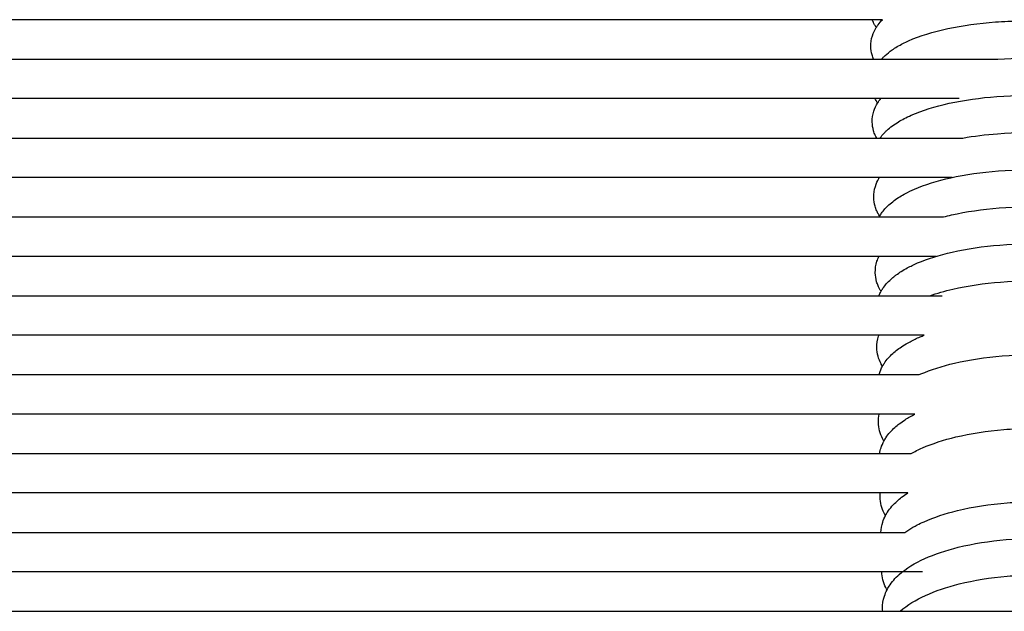
# Model space of a CAD drawing. Units: inches. Extents: x -1098 to 2282, y 324 to 1714.
# Drawn here: x 42 to 142, y 803 to 863 of the extents above; entities that cross this region are included whole.
import ezdxf

# ---------------------------------------------------------------- set-up
doc = ezdxf.new("R2010")
doc.units = ezdxf.units.IN
doc.header["$MEASUREMENT"] = 0
doc.layers.add('Make2D$Visibile$Curve', color=7, linetype='Continuous', true_color=0x000000)

msp = doc.modelspace()

# ---------------------------------------------------------------- linework, layer by layer
at = {"layer": 'Make2D$Visibile$Curve', "color": 0, "lineweight": -3}
for points, knots in [([(128.133, 862.637), (82.667, 862.637), (37.209, 862.637), (-8.237, 862.637), (-29.186, 862.637), (-50.131, 862.637), (-71.074, 862.637), (-80.962, 862.637), (-90.848, 862.637), (-100.735, 862.637), (-109.453, 862.637), (-118.17, 862.637), (-126.887, 862.637)], [14.950919, 14.950919, 14.950919, 14.950919, 152.232208, 152.232208, 152.232208, 215.510857, 215.510857, 215.510857, 245.385317, 245.385317, 245.385317, 271.730147, 271.730147, 271.730147, 271.730147]), ([(127.986, 859.92), (127.978, 860.293), (128.035, 860.658), (128.244, 861.311), (128.38, 861.595), (128.546, 861.857)], [0, 0, 0, 0, 1.723228, 1.723228, 3.23602, 3.23602, 3.23602, 3.23602]), ([(128.545, 861.857), (128.487, 861.942), (128.431, 862.03), (128.379, 862.12), (128.285, 862.285), (128.202, 862.457), (128.133, 862.637)], [26.698324, 26.698324, 26.698324, 26.698324, 27.204678, 27.204678, 27.204678, 28.120701, 28.120701, 28.120701, 28.120701]), ([(128.546, 861.857), (128.603, 861.949), (128.664, 862.038), (128.728, 862.124), (128.863, 862.306), (129.012, 862.477), (129.171, 862.637)], [3.23602, 3.23602, 3.23602, 3.23602, 3.764173, 3.764173, 3.764173, 4.878412, 4.878412, 4.878412, 4.878412]), ([(129.077, 858.637), (129.096, 858.659), (129.116, 858.681), (129.158, 858.726), (129.18, 858.749), (129.275, 858.849), (129.35, 858.923), (129.428, 858.995), (129.649, 859.2), (129.891, 859.392), (130.316, 859.688), (130.492, 859.8), (130.855, 860.015), (131.041, 860.117), (131.425, 860.313), (131.622, 860.407), (132.964, 861.004), (134.298, 861.412), (135.811, 861.737), (137.303, 862.056), (138.932, 862.282), (141.458, 862.469), (142.291, 862.506), (143.123, 862.519)], [4.493525, 4.493525, 4.493525, 4.493525, 4.638114, 4.638114, 4.795332, 4.795332, 5.314706, 5.314706, 5.314706, 6.79487, 6.79487, 7.76753, 7.76753, 8.722795, 8.722795, 9.660528, 9.660528, 14.910825, 14.910825, 14.910825, 20.099441, 20.099441, 22.615259, 22.615259, 22.615259, 22.615259]), ([(128.269, 858.637), (128.209, 858.775), (128.157, 858.918), (128.035, 859.343), (127.991, 859.629), (127.986, 859.92)], [27.862283, 27.862283, 27.862283, 27.862283, 28.581629, 28.581629, 29.930316, 29.930316, 29.930316, 29.930316]), ([(140.863, 858.637), (142.651, 858.764), (144.474, 858.777), (146.242, 858.673), (148.072, 858.565), (149.794, 858.338), (151.812, 857.888), (152.267, 857.772), (152.943, 857.574), (153.178, 857.5), (153.662, 857.336), (153.911, 857.245), (154.294, 857.093), (154.435, 857.034), (154.751, 856.894), (154.925, 856.812), (155.093, 856.727), (155.662, 856.44), (156.18, 856.113), (156.625, 855.732), (156.961, 855.444), (157.265, 855.118), (157.512, 854.746)], [20.26808, 20.26808, 20.26808, 20.26808, 25.714392, 25.714392, 25.714392, 31.345169, 31.345169, 33.078307, 33.078307, 34.037755, 34.037755, 35.118415, 35.118415, 35.767305, 35.767305, 36.610807, 36.610807, 36.610807, 39.484248, 39.484248, 39.484248, 41.657025, 41.657025, 41.657025, 41.657025]), ([(-126.887, 858.637), (-73.595, 858.637), (-20.282, 858.637), (33.048, 858.637), (64.783, 858.637), (96.524, 858.637), (128.269, 858.637)], [0, 0, 0, 0, 161.115454, 161.115454, 161.115454, 256.989913, 256.989913, 256.989913, 256.989913]), ([(128.932, 850.637), (128.932, 850.638), (128.932, 850.638), (128.933, 850.639), (129.051, 850.803), (129.18, 850.959), (129.394, 851.191), (129.474, 851.271), (129.577, 851.37), (129.598, 851.389), (129.62, 851.409), (129.97, 851.733), (130.371, 852.024), (130.987, 852.397), (131.174, 852.502), (131.601, 852.724), (131.843, 852.841), (133.206, 853.442), (134.496, 853.842), (135.951, 854.16), (137.445, 854.488), (139.075, 854.719), (142.618, 854.988), (144.497, 855.004), (146.318, 854.896), (147.247, 854.841), (148.147, 854.754), (149.011, 854.637)], [3.754726, 3.754726, 3.754726, 3.754726, 3.757512, 3.757512, 3.757512, 4.746375, 4.746375, 5.300367, 5.300367, 5.441463, 5.441463, 5.441463, 7.765365, 7.765365, 8.72275, 8.72275, 9.870032, 9.870032, 14.919042, 14.919042, 14.919042, 20.113324, 20.113324, 25.723141, 25.723141, 25.723141, 28.579821, 28.579821, 28.579821, 28.579821]), ([(128.416, 854.637), (96.622, 854.637), (64.832, 854.637), (33.048, 854.637), (-20.282, 854.637), (-73.595, 854.637), (-126.887, 854.637)], [14.82534, 14.82534, 14.82534, 14.82534, 110.847717, 110.847717, 110.847717, 271.963171, 271.963171, 271.963171, 271.963171]), ([(128.134, 852.252), (128.127, 852.633), (128.185, 853.005), (128.392, 853.654), (128.522, 853.928), (128.678, 854.184)], [0, 0, 0, 0, 1.761821, 1.761821, 3.216191, 3.216191, 3.216191, 3.216191]), ([(128.678, 854.183), (128.621, 854.268), (128.568, 854.355), (128.517, 854.444), (128.482, 854.507), (128.448, 854.572), (128.416, 854.637)], [26.7409412, 26.7409412, 26.7409412, 26.7409412, 27.2376163, 27.2376163, 27.2376163, 27.5872397, 27.5872397, 27.5872397, 27.5872397]), ([(128.678, 854.184), (128.736, 854.279), (128.798, 854.372), (128.864, 854.462), (128.907, 854.522), (128.952, 854.58), (128.998, 854.638)], [3.2161913, 3.2161913, 3.2161913, 3.2161913, 3.7596223, 3.7596223, 3.7596223, 4.1200415, 4.1200415, 4.1200415, 4.1200415]), ([(128.575, 850.637), (128.568, 850.65), (128.561, 850.662), (128.512, 850.753), (128.473, 850.833), (128.37, 851.065), (128.313, 851.22), (128.186, 851.662), (128.14, 851.954), (128.134, 852.252)], [27.292007, 27.292007, 27.292007, 27.292007, 27.361036, 27.361036, 27.786273, 27.786273, 28.566528, 28.566528, 29.946648, 29.946648, 29.946648, 29.946648]), ([(137.322, 850.637), (138.446, 850.835), (139.63, 850.982), (142.693, 851.216), (144.573, 851.233), (146.395, 851.124), (148.227, 851.014), (149.952, 850.781), (152.236, 850.26), (152.928, 850.066), (153.777, 849.773), (153.978, 849.698), (154.558, 849.47), (154.92, 849.307), (155.259, 849.132), (155.429, 849.045), (155.594, 848.954), (155.916, 848.762), (156.074, 848.66), (156.261, 848.531), (156.295, 848.507), (156.467, 848.382), (156.601, 848.278), (156.729, 848.169), (156.84, 848.075), (156.947, 847.977), (157.068, 847.857), (157.087, 847.838), (157.176, 847.747), (157.244, 847.673), (157.385, 847.51), (157.457, 847.421), (157.578, 847.257), (157.629, 847.184), (157.678, 847.108)], [16.39431, 16.39431, 16.39431, 16.39431, 20.121338, 20.121338, 25.734095, 25.734095, 25.734095, 31.370549, 31.370549, 34.068831, 34.068831, 34.942122, 34.942122, 36.646729, 36.646729, 36.646729, 37.496765, 37.496765, 38.374335, 38.374335, 38.571764, 38.571764, 39.38612, 39.38612, 39.38612, 40.08986, 40.08986, 40.218324, 40.218324, 40.710926, 40.710926, 41.268289, 41.268289, 41.702917, 41.702917, 41.702917, 41.702917]), ([(-126.887, 850.637), (-81.886, 850.637), (-36.867, 850.637), (8.166, 850.637), (48.292, 850.637), (88.429, 850.637), (128.575, 850.637)], [0, 0, 0, 0, 136.103624, 136.103624, 136.103624, 257.377912, 257.377912, 257.377912, 257.377912]), ([(128.884, 842.711), (128.943, 842.813), (129.007, 842.911), (129.074, 843.007), (129.288, 843.313), (129.54, 843.591), (129.816, 843.845), (130.151, 844.154), (130.531, 844.433), (131.124, 844.8), (131.311, 844.907), (131.792, 845.163), (132.095, 845.309), (133.483, 845.912), (134.715, 846.296), (136.094, 846.604), (137.59, 846.939), (139.222, 847.176), (142.768, 847.45), (144.649, 847.467), (146.472, 847.357), (148.306, 847.246), (150.031, 847.01), (151.602, 846.648), (151.626, 846.643), (151.65, 846.637)], [3.185827, 3.185827, 3.185827, 3.185827, 3.753604, 3.753604, 3.753604, 5.569923, 5.569923, 5.569923, 7.768305, 7.768305, 8.727115, 8.727115, 10.144767, 10.144767, 14.926319, 14.926319, 14.926319, 20.126215, 20.126215, 25.741903, 25.741903, 25.741903, 31.38127, 31.38127, 31.468983, 31.468983, 31.468983, 31.468983]), ([(128.747, 846.637), (88.544, 846.637), (48.349, 846.637), (8.166, 846.637), (-36.867, 846.637), (-81.886, 846.637), (-126.887, 846.637)], [14.656178, 14.656178, 14.656178, 14.656178, 136.103472, 136.103472, 136.103472, 272.207096, 272.207096, 272.207096, 272.207096]), ([(128.287, 844.603), (128.279, 844.992), (128.338, 845.373), (128.544, 846.018), (128.667, 846.283), (128.814, 846.53)], [0, 0, 0, 0, 1.800496, 1.800496, 3.196168, 3.196168, 3.196168, 3.196168]), ([(128.883, 842.712), (128.877, 842.721), (128.871, 842.731), (128.818, 842.815), (128.774, 842.89), (128.732, 842.967), (128.727, 842.976), (128.722, 842.984), (128.671, 843.079), (128.628, 843.168), (128.523, 843.405), (128.468, 843.557), (128.339, 844.002), (128.293, 844.3), (128.287, 844.603)], [26.79507, 26.79507, 26.79507, 26.79507, 26.8517, 26.8517, 27.27276, 27.27276, 27.27276, 27.319631, 27.319631, 27.78895, 27.78895, 28.552324, 28.552324, 29.962341, 29.962341, 29.962341, 29.962341]), ([(135.358, 842.637), (135.622, 842.706), (135.892, 842.771), (136.167, 842.834), (137.664, 843.172), (139.297, 843.411), (142.845, 843.689), (144.727, 843.706), (146.551, 843.595), (148.385, 843.482), (150.112, 843.244), (151.934, 842.82), (152.203, 842.752), (152.908, 842.56), (153.332, 842.429), (154.349, 842.069), (154.914, 841.828), (155.429, 841.557), (155.599, 841.467), (155.764, 841.375), (156.087, 841.178), (156.245, 841.075), (156.549, 840.858), (156.696, 840.746), (156.835, 840.628), (157.066, 840.433), (157.281, 840.223), (157.539, 839.919), (157.602, 839.84), (157.724, 839.676), (157.783, 839.591), (157.841, 839.5), (157.844, 839.495), (157.847, 839.49)], [13.973174, 13.973174, 13.973174, 13.973174, 14.929716, 14.929716, 14.929716, 20.132399, 20.132399, 25.751005, 25.751005, 25.751005, 31.394371, 31.394371, 32.396449, 32.396449, 34.094889, 34.094889, 36.676274, 36.676274, 36.676274, 37.527591, 37.527591, 38.406141, 38.406141, 39.284282, 39.284282, 39.284282, 40.733124, 40.733124, 41.223858, 41.223858, 41.723467, 41.723467, 41.749244, 41.749244, 41.749244, 41.749244]), ([(-126.887, 842.637), (-103.054, 842.637), (-79.216, 842.637), (-55.372, 842.637), (6.004, 842.637), (67.412, 842.637), (128.842, 842.637)], [0, 0, 0, 0, 72.110958, 72.110958, 72.110958, 257.73367, 257.73367, 257.73367, 257.73367]), ([(129.026, 835.089), (129.086, 835.194), (129.151, 835.297), (129.219, 835.397), (129.447, 835.728), (129.717, 836.03), (130.017, 836.304), (130.148, 836.424), (130.285, 836.539), (130.47, 836.683), (130.513, 836.715), (130.724, 836.872), (130.9, 836.993), (131.277, 837.231), (131.479, 837.348), (132.019, 837.639), (132.369, 837.807), (133.768, 838.405), (134.941, 838.771), (136.241, 839.068), (137.738, 839.41), (139.372, 839.652), (142.922, 839.933), (144.805, 839.95), (146.63, 839.837), (148.466, 839.724), (150.194, 839.483), (151.993, 839.06), (152.237, 838.998), (152.817, 838.841), (153.146, 838.742), (153.463, 838.637)], [3.165107, 3.165107, 3.165107, 3.165107, 3.75009, 3.75009, 3.75009, 5.698301, 5.698301, 5.698301, 6.546379, 6.546379, 6.796266, 6.796266, 7.773223, 7.773223, 8.804092, 8.804092, 10.422922, 10.422922, 14.932036, 14.932036, 14.932036, 20.137493, 20.137493, 25.759007, 25.759007, 25.759007, 31.405583, 31.405583, 32.317657, 32.317657, 33.613785, 33.613785, 33.613785, 33.613785]), ([(128.816, 838.637), (67.395, 838.637), (5.995, 838.637), (-55.372, 838.637), (-79.216, 838.637), (-103.054, 838.637), (-126.887, 838.637)], [14.75457, 14.75457, 14.75457, 14.75457, 200.351504, 200.351504, 200.351504, 272.462462, 272.462462, 272.462462, 272.462462]), ([(128.442, 836.976), (128.434, 837.373), (128.494, 837.762), (128.669, 838.307), (128.737, 838.475), (128.816, 838.637)], [0, 0, 0, 0, 1.839223, 1.839223, 2.702995, 2.702995, 2.702995, 2.702995]), ([(129.026, 835.088), (128.976, 835.167), (128.929, 835.248), (128.883, 835.334), (128.881, 835.337), (128.879, 835.341), (128.828, 835.436), (128.781, 835.534), (128.678, 835.774), (128.625, 835.918), (128.496, 836.362), (128.449, 836.666), (128.442, 836.976)], [26.834262, 26.834262, 26.834262, 26.834262, 27.283439, 27.283439, 27.302246, 27.302246, 27.302246, 27.818029, 27.818029, 28.54351, 28.54351, 29.983495, 29.983495, 29.983495, 29.983495]), ([(133.961, 834.637), (134.69, 834.891), (135.477, 835.114), (136.316, 835.308), (137.814, 835.654), (139.449, 835.898), (143.001, 836.182), (144.884, 836.2), (146.71, 836.085), (148.114, 835.998), (149.455, 835.835), (150.701, 835.598)], [12.02383, 12.02383, 12.02383, 12.02383, 14.935693, 14.935693, 14.935693, 20.143911, 20.143911, 25.768321, 25.768321, 25.768321, 30.089234, 30.089234, 30.089234, 30.089234]), ([(-126.887, 834.637), (-104.81, 834.637), (-82.727, 834.637), (-60.64, 834.637), (-36.974, 834.637), (-13.303, 834.637), (10.373, 834.637), (49.837, 834.637), (89.316, 834.637), (128.804, 834.637)], [0, 0, 0, 0, 66.828277, 66.828277, 66.828277, 138.432621, 138.432621, 138.432621, 257.788877, 257.788877, 257.788877, 257.788877]), ([(128.805, 830.637), (89.317, 830.637), (49.838, 830.637), (10.373, 830.637), (-13.303, 830.637), (-36.974, 830.637), (-60.64, 830.637), (-82.727, 830.637), (-104.81, 830.637), (-126.887, 830.637)], [14.938384, 14.938384, 14.938384, 14.938384, 134.296041, 134.296041, 134.296041, 205.900385, 205.900385, 205.900385, 272.728662, 272.728662, 272.728662, 272.728662]), ([(128.601, 829.369), (128.593, 829.775), (128.654, 830.171), (128.785, 830.58), (128.795, 830.609), (128.805, 830.637)], [0, 0, 0, 0, 1.877985, 1.877985, 2.02134, 2.02134, 2.02134, 2.02134]), ([(129.172, 827.487), (129.233, 827.597), (129.299, 827.704), (129.369, 827.809), (129.609, 828.166), (129.899, 828.491), (130.223, 828.785), (130.374, 828.922), (130.533, 829.054), (130.868, 829.308), (131.044, 829.431), (131.462, 829.701), (131.71, 829.845), (132.295, 830.157), (132.64, 830.321), (133.133, 830.531), (133.264, 830.585), (133.397, 830.637)], [3.144414, 3.144414, 3.144414, 3.144414, 3.746947, 3.746947, 3.746947, 5.827444, 5.827444, 5.827444, 6.796486, 6.796486, 7.774474, 7.774474, 9.02515, 9.02515, 10.600626, 10.600626, 11.157702, 11.157702, 11.157702, 11.157702]), ([(129.172, 827.487), (129.131, 827.553), (129.093, 827.62), (129.047, 827.704), (129.039, 827.719), (129.031, 827.735), (128.769, 828.236), (128.614, 828.787), (128.601, 829.369)], [26.878475, 26.878475, 26.878475, 26.878475, 27.249076, 27.249076, 27.333566, 27.333566, 27.333566, 30.014746, 30.014746, 30.014746, 30.014746]), ([(132.902, 826.637), (132.961, 826.663), (133.019, 826.689), (134.08, 827.145), (135.214, 827.507), (136.468, 827.802), (137.968, 828.156), (139.604, 828.406), (143.16, 828.696), (145.045, 828.713), (146.873, 828.597), (148.712, 828.48), (150.443, 828.231), (152.246, 827.794), (152.491, 827.73), (153.196, 827.533), (153.638, 827.391), (154.275, 827.158), (154.484, 827.076), (154.882, 826.909), (155.07, 826.825), (155.434, 826.651), (155.608, 826.561), (155.778, 826.468), (156.244, 826.213), (156.673, 825.929), (157.054, 825.613), (157.334, 825.38), (157.592, 825.125), (157.93, 824.712), (158.034, 824.569), (158.152, 824.387), (158.173, 824.352), (158.194, 824.318)], [10.351631, 10.351631, 10.351631, 10.351631, 10.608662, 10.608662, 14.947624, 14.947624, 14.947624, 20.161324, 20.161324, 25.791495, 25.791495, 25.791495, 31.448111, 31.448111, 32.361632, 32.361632, 34.127779, 34.127779, 35.030346, 35.030346, 35.892559, 35.892559, 36.740471, 36.740471, 36.740471, 39.085321, 39.085321, 39.085321, 40.807726, 40.807726, 41.655459, 41.655459, 41.849171, 41.849171, 41.849171, 41.849171]), ([(128.819, 826.637), (128.832, 826.681), (128.845, 826.725), (128.94, 827.02), (129.046, 827.26), (129.172, 827.487)], [1.683248, 1.683248, 1.683248, 1.683248, 1.897458, 1.897458, 3.144414, 3.144414, 3.144414, 3.144414]), ([(-126.887, 826.637), (-60.269, 826.637), (6.4, 826.637), (73.107, 826.637), (91.675, 826.637), (110.246, 826.637), (128.819, 826.637)], [0, 0, 0, 0, 201.748365, 201.748365, 201.748365, 257.905127, 257.905127, 257.905127, 257.905127]), ([(128.847, 822.637), (110.265, 822.637), (91.684, 822.637), (73.107, 822.637), (6.4, 822.637), (-60.269, 822.637), (-126.887, 822.637)], [15.074173, 15.074173, 15.074173, 15.074173, 71.259013, 71.259013, 71.259013, 273.007378, 273.007378, 273.007378, 273.007378]), ([(129.322, 819.907), (129.384, 820.022), (129.45, 820.133), (129.522, 820.241), (129.775, 820.626), (130.085, 820.974), (130.433, 821.288), (130.574, 821.416), (130.722, 821.539), (131.061, 821.799), (131.255, 821.935), (131.773, 822.268), (132.109, 822.458), (132.466, 822.637)], [3.123454, 3.123454, 3.123454, 3.123454, 3.744154, 3.744154, 3.744154, 5.95738, 5.95738, 5.95738, 6.853347, 6.853347, 7.924069, 7.924069, 9.583297, 9.583297, 9.583297, 9.583297]), ([(129.322, 819.907), (129.274, 819.987), (129.229, 820.068), (129.186, 820.15), (128.928, 820.653), (128.776, 821.203), (128.764, 821.784)], [26.916205, 26.916205, 26.916205, 26.916205, 27.359742, 27.359742, 27.359742, 30.032714, 30.032714, 30.032714, 30.032714]), ([(132.082, 818.637), (132.441, 818.84), (132.824, 819.029), (134.232, 819.647), (135.368, 820.016), (136.623, 820.318), (138.124, 820.679), (139.763, 820.934), (142.322, 821.147), (143.179, 821.189), (144.035, 821.202)], [8.854316, 8.854316, 8.854316, 8.854316, 10.612821, 10.612821, 14.957037, 14.957037, 14.957037, 20.176169, 20.176169, 22.764028, 22.764028, 22.764028, 22.764028]), ([(128.888, 818.637), (128.919, 818.834), (128.965, 819.029), (129.104, 819.459), (129.204, 819.688), (129.322, 819.907)], [0.997753, 0.997753, 0.997753, 0.997753, 1.936479, 1.936479, 3.123454, 3.123454, 3.123454, 3.123454]), ([(-126.887, 818.637), (-81.788, 818.637), (-36.663, 818.637), (8.483, 818.637), (48.603, 818.637), (88.739, 818.637), (128.888, 818.637)], [0, 0, 0, 0, 136.648554, 136.648554, 136.648554, 258.081591, 258.081591, 258.081591, 258.081591]), ([(128.944, 814.637), (88.776, 814.637), (48.621, 814.637), (8.483, 814.637), (-36.663, 814.637), (-81.788, 814.637), (-126.887, 814.637)], [15.159198, 15.159198, 15.159198, 15.159198, 136.648279, 136.648279, 136.648279, 273.296833, 273.296833, 273.296833, 273.296833]), ([(129.475, 812.349), (129.43, 812.426), (129.386, 812.506), (129.345, 812.587), (129.091, 813.091), (128.942, 813.641), (128.929, 814.22)], [26.957067, 26.957067, 26.957067, 26.957067, 27.387728, 27.387728, 27.387728, 30.052754, 30.052754, 30.052754, 30.052754]), ([(129.475, 812.349), (129.538, 812.468), (129.606, 812.584), (129.679, 812.696), (129.944, 813.108), (130.275, 813.48), (130.647, 813.815), (130.793, 813.947), (130.947, 814.074), (131.3, 814.343), (131.502, 814.483), (131.724, 814.625), (131.734, 814.631), (131.744, 814.637)], [3.102401, 3.102401, 3.102401, 3.102401, 3.741689, 3.741689, 3.741689, 6.088134, 6.088134, 6.088134, 7.007355, 7.007355, 8.108428, 8.108428, 8.159613, 8.159613, 8.159613, 8.159613]), ([(131.448, 810.637), (131.576, 810.729), (131.709, 810.817), (132.114, 811.075), (132.4, 811.237), (132.92, 811.506), (133.148, 811.615), (134.388, 812.17), (135.525, 812.547), (136.782, 812.854), (138.342, 813.237), (140.05, 813.503), (142.615, 813.707), (143.403, 813.744), (144.19, 813.757)], [7.495959, 7.495959, 7.495959, 7.495959, 8.198783, 8.198783, 9.592409, 9.592409, 10.616018, 10.616018, 14.965967, 14.965967, 14.965967, 20.393438, 20.393438, 22.771264, 22.771264, 22.771264, 22.771264]), ([(129.014, 810.637), (129.025, 810.998), (129.088, 811.351), (129.271, 811.92), (129.365, 812.139), (129.475, 812.349)], [0.295967, 0.295967, 0.295967, 0.295967, 1.975605, 1.975605, 3.102401, 3.102401, 3.102401, 3.102401]), ([(-126.887, 810.637), (-95.28, 810.637), (-63.66, 810.637), (-32.027, 810.637), (-2.682, 810.637), (26.675, 810.637), (56.04, 810.637), (80.359, 810.637), (104.684, 810.637), (129.014, 810.637)], [0, 0, 0, 0, 95.817976, 95.817976, 95.817976, 184.708226, 184.708226, 184.708226, 258.322601, 258.322601, 258.322601, 258.322601]), ([(129.632, 804.812), (129.696, 804.936), (129.765, 805.056), (129.839, 805.174), (130.117, 805.613), (130.468, 806.01), (130.866, 806.366), (131.572, 806.997), (132.451, 807.529), (134.467, 808.439), (135.605, 808.82), (136.862, 809.131), (138.366, 809.503), (140.007, 809.766), (143.571, 810.071), (145.462, 810.09), (147.294, 809.967), (149.138, 809.844), (150.875, 809.582), (153.178, 808.997), (153.876, 808.778), (154.79, 808.426), (155.046, 808.319), (155.434, 808.142), (155.57, 808.077), (155.885, 807.918), (156.06, 807.824), (156.23, 807.727), (156.443, 807.604), (156.647, 807.476), (157.014, 807.224), (157.18, 807.101), (157.338, 806.972), (157.47, 806.864), (157.597, 806.753), (157.718, 806.637)], [3.081264, 3.081264, 3.081264, 3.081264, 3.739535, 3.739535, 3.739535, 6.21973, 6.21973, 6.21973, 10.617274, 10.617274, 14.98229, 14.98229, 14.98229, 20.209475, 20.209475, 25.853855, 25.853855, 25.853855, 31.527405, 31.527405, 34.242938, 34.242938, 35.357313, 35.357313, 35.986332, 35.986332, 36.836691, 36.836691, 36.836691, 37.90272, 37.90272, 38.844727, 38.844727, 38.844727, 39.63158, 39.63158, 39.63158, 39.63158]), ([(129.1, 806.637), (104.741, 806.637), (80.387, 806.637), (56.04, 806.637), (26.675, 806.637), (-2.682, 806.637), (-32.027, 806.637), (-63.66, 806.637), (-95.28, 806.637), (-126.887, 806.637)], [15.189143, 15.189143, 15.189143, 15.189143, 88.889986, 88.889986, 88.889986, 177.780236, 177.780236, 177.780236, 273.598212, 273.598212, 273.598212, 273.598212]), ([(129.632, 804.812), (129.589, 804.888), (129.547, 804.966), (129.508, 805.044), (129.262, 805.54), (129.118, 806.077), (129.099, 806.637)], [27.003661, 27.003661, 27.003661, 27.003661, 27.420699, 27.420699, 27.420699, 30.015398, 30.015398, 30.015398, 30.015398]), ([(130.964, 802.637), (130.968, 802.641), (130.973, 802.645), (130.977, 802.649), (131.677, 803.274), (132.545, 803.802), (134.547, 804.714), (135.686, 805.099), (136.944, 805.413), (138.448, 805.788), (140.09, 806.054), (142.64, 806.274), (143.483, 806.318), (144.326, 806.332)], [6.257723, 6.257723, 6.257723, 6.257723, 6.285852, 6.285852, 6.285852, 10.620253, 10.620253, 14.98678, 14.98678, 14.98678, 20.216624, 20.216624, 22.764367, 22.764367, 22.764367, 22.764367]), ([(129.184, 802.915), (129.174, 803.35), (129.24, 803.777), (129.442, 804.403), (129.53, 804.612), (129.632, 804.812)], [0, 0, 0, 0, 2.014836, 2.014836, 3.081264, 3.081264, 3.081264, 3.081264]), ([(-126.887, 802.637), (-81.443, 802.637), (-35.966, 802.637), (9.536, 802.637), (49.406, 802.637), (89.296, 802.637), (129.201, 802.637)], [0, 0, 0, 0, 137.848448, 137.848448, 137.848448, 258.632927, 258.632927, 258.632927, 258.632927])]:
    msp.add_open_spline(points, degree=3, knots=knots, dxfattribs=at)
for points in [[(129.17, 862.637), (128.824, 862.637), (128.479, 862.637), (128.133, 862.637)], [(128.269, 858.637), (132.467, 858.637), (136.665, 858.637), (140.863, 858.637)], [(136.94, 854.637), (134.099, 854.637), (131.257, 854.637), (128.416, 854.637)], [(128.575, 850.637), (131.49, 850.637), (134.406, 850.637), (137.322, 850.637)], [(136.622, 850.637), (136.622, 850.637), (136.621, 850.637), (136.621, 850.637)], [(128.814, 846.531), (128.791, 846.566), (128.768, 846.601), (128.746, 846.637)], [(128.88, 846.637), (128.836, 846.637), (128.791, 846.637), (128.747, 846.637)], [(128.814, 846.53), (128.836, 846.566), (128.858, 846.602), (128.88, 846.637)], [(136.244, 846.637), (133.79, 846.637), (131.335, 846.637), (128.88, 846.637)], [(128.842, 842.638), (128.855, 842.662), (128.869, 842.687), (128.884, 842.711)], [(128.842, 842.637), (131.014, 842.637), (133.186, 842.637), (135.358, 842.637)], [(134.607, 838.637), (132.677, 838.637), (130.746, 838.637), (128.816, 838.637)], [(128.804, 834.637), (128.869, 834.793), (128.943, 834.944), (129.026, 835.089)], [(128.804, 834.637), (130.947, 834.637), (133.09, 834.637), (135.234, 834.637)], [(133.397, 830.637), (131.866, 830.637), (130.336, 830.637), (128.805, 830.637)], [(128.819, 826.637), (130.18, 826.637), (131.541, 826.637), (132.902, 826.637)], [(128.764, 821.784), (128.757, 822.073), (128.786, 822.359), (128.847, 822.637)], [(132.466, 822.637), (131.26, 822.637), (130.053, 822.637), (128.847, 822.637)], [(128.888, 818.637), (129.953, 818.637), (131.018, 818.637), (132.082, 818.637)], [(128.929, 814.22), (128.926, 814.36), (128.931, 814.499), (128.944, 814.638)], [(131.744, 814.637), (130.811, 814.637), (129.877, 814.637), (128.944, 814.637)], [(129.014, 810.637), (129.825, 810.637), (130.637, 810.637), (131.448, 810.637)], [(133.23, 806.637), (131.854, 806.637), (130.477, 806.637), (129.1, 806.637)], [(129.201, 802.637), (129.192, 802.729), (129.186, 802.822), (129.184, 802.915)], [(129.201, 802.637), (134.249, 802.637), (139.297, 802.637), (144.346, 802.637)], [(131.936, 802.637), (131.936, 802.637), (131.936, 802.637), (131.936, 802.637)]]:
    msp.add_open_spline(points, degree=3, dxfattribs=at)

doc.saveas('drawing.dxf')
